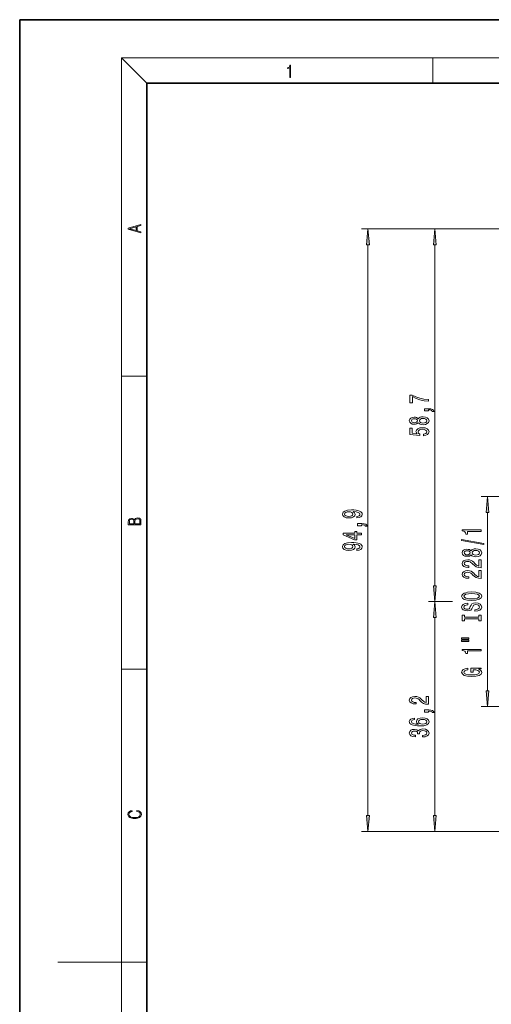
# Model space of a CAD drawing. Extents: x 0 to 210, y 0 to 297.
# Drawn here: x 0 to 74, y 142 to 297 of the extents above; entities that cross this region are included whole.
import ezdxf

# ---------------------------------------------------------------- set-up
doc = ezdxf.new("R2010")
doc.units = 0

msp = doc.modelspace()

# ---------------------------------------------------------------- linework, layer by layer
at = {"color": 7, "lineweight": 35}
for p, q in [((210, 297), (0, 297)), ((0, 297), (0, 0)), ((200, 287), (20, 287)), ((20, 287), (20, 10))]:
    msp.add_line(p, q, dxfattribs=at)
at = {"color": 7, "lineweight": 13}
for p, q in [((20, 287), (16, 291)), ((16, 291), (204, 291)), ((16, 291), (16, 6)), ((65, 287), (65, 291)), ((105.21, 264.03), (53.82, 264.03)), ((105.21, 264.03), (64.34, 264.03)), ((54.82, 171.59), (54.82, 261.53)), ((65.34, 207.79), (65.34, 261.53)), ((16, 240.83), (20, 240.83)), ((79.81, 221.85), (72.64, 221.85)), ((73.64, 191.24), (73.64, 219.36)), ((67.8, 205.3), (64.34, 205.3)), ((68.14, 205.3), (64.34, 205.3)), ((65.34, 171.59), (65.34, 202.81)), ((16, 194.67), (20, 194.67)), ((79.81, 188.75), (72.64, 188.75)), ((95.91, 169.1), (53.82, 169.1)), ((95.91, 169.1), (64.34, 169.1)), ((16, 148.5), (6, 148.5)), ((16, 148.5), (20, 148.5))]:
    msp.add_line(p, q, dxfattribs=at)
for points in [[(42.5, 287.87), (42.64, 287.87), (42.64, 289.82), (42.52, 289.82), (42.49, 289.64), (42.42, 289.52), (42.31, 289.45), (42.15, 289.44), (42.14, 289.44), (42.14, 289.32), (42.16, 289.32), (42.37, 289.34), (42.5, 289.42)], [(19.09, 263.42), (19.09, 263.57), (18.48, 263.74), (18.48, 264.41), (19.09, 264.58), (19.09, 264.73), (17.09, 264.16), (17.09, 263.99)], [(18.32, 263.78), (17.29, 264.07), (18.32, 264.37)], [(55.04, 261.53), (54.82, 264.03), (54.6, 261.53)], [(65.56, 261.53), (65.34, 264.03), (65.12, 261.53)], [(64.34, 236.87), (64.34, 237.13), (63.63, 237.21), (62.96, 237.37), (62.34, 237.58), (61.76, 237.86), (61.41, 237.86), (61.41, 236.62), (61.8, 236.62), (61.8, 237.61), (62.38, 237.32), (62.99, 237.11), (63.64, 236.96)], [(62.72, 233.48), (62.85, 233.35), (63.01, 233.26), (63.23, 233.2), (63.48, 233.18), (63.87, 233.23), (64.16, 233.35), (64.35, 233.54), (64.43, 233.8), (64.35, 234.07), (64.16, 234.26), (63.87, 234.38), (63.48, 234.42), (63.23, 234.4), (63.01, 234.35), (62.85, 234.26), (62.72, 234.13), (62.62, 234.23), (62.48, 234.3), (62.3, 234.35), (62.09, 234.36), (61.79, 234.32), (61.54, 234.21), (61.38, 234.04), (61.32, 233.8), (61.38, 233.57), (61.54, 233.4), (61.79, 233.28), (62.09, 233.24), (62.3, 233.26), (62.48, 233.3)], [(64.34, 235.34), (64.34, 235.51), (64.42, 235.51), (64.63, 235.5), (64.78, 235.46), (64.87, 235.38), (64.92, 235.28), (65.21, 235.28), (65.14, 235.45), (64.98, 235.59), (64.73, 235.67), (64.39, 235.7), (63.69, 235.7), (63.69, 235.34)], [(62.13, 233.49), (61.94, 233.51), (61.79, 233.57), (61.7, 233.67), (61.66, 233.8), (61.7, 233.93), (61.79, 234.03), (61.94, 234.1), (62.13, 234.12), (62.32, 234.1), (62.47, 234.03), (62.57, 233.93), (62.6, 233.8), (62.57, 233.67), (62.47, 233.57), (62.32, 233.51)], [(63.47, 233.43), (63.24, 233.46), (63.07, 233.53), (62.96, 233.65), (62.92, 233.8), (62.96, 233.96), (63.07, 234.07), (63.24, 234.15), (63.47, 234.18), (63.72, 234.15), (63.9, 234.07), (64.03, 233.96), (64.06, 233.8), (64.03, 233.65), (63.9, 233.53), (63.72, 233.46)], [(63.56, 231.45), (63.91, 231.51), (64.19, 231.63), (64.36, 231.82), (64.43, 232.06), (64.35, 232.32), (64.14, 232.53), (63.8, 232.66), (63.37, 232.71), (62.97, 232.66), (62.65, 232.54), (62.45, 232.34), (62.37, 232.09), (62.43, 231.9), (62.57, 231.75), (61.76, 231.82), (61.76, 232.61), (61.41, 232.61), (61.41, 231.64), (63, 231.5), (63, 231.71), (62.79, 231.86), (62.72, 232.05), (62.77, 232.22), (62.91, 232.35), (63.12, 232.43), (63.39, 232.45), (63.66, 232.43), (63.87, 232.34), (64.01, 232.22), (64.06, 232.05), (64.03, 231.91), (63.93, 231.81), (63.77, 231.73), (63.56, 231.69)], [(73.86, 219.36), (73.64, 221.85), (73.42, 219.36)], [(53.08, 218.51), (53.42, 218.54), (53.68, 218.66), (53.85, 218.83), (53.91, 219.07), (53.88, 219.22), (53.8, 219.36), (53.67, 219.47), (53.48, 219.57), (53.24, 219.65), (52.94, 219.71), (52.61, 219.74), (52.22, 219.75), (51.61, 219.71), (51.16, 219.58), (50.89, 219.38), (50.8, 219.1), (50.88, 218.85), (51.09, 218.66), (51.41, 218.53), (51.81, 218.49), (52.22, 218.53), (52.54, 218.65), (52.74, 218.83), (52.8, 219.07), (52.72, 219.31), (52.47, 219.49), (52.95, 219.45), (53.29, 219.37), (53.49, 219.24), (53.56, 219.07), (53.53, 218.93), (53.43, 218.83), (53.28, 218.77), (53.08, 218.74)], [(51.8, 218.74), (51.53, 218.77), (51.32, 218.84), (51.19, 218.95), (51.14, 219.1), (51.19, 219.25), (51.32, 219.37), (51.53, 219.44), (51.8, 219.47), (52.07, 219.44), (52.27, 219.37), (52.4, 219.25), (52.44, 219.09), (52.4, 218.95), (52.27, 218.84), (52.08, 218.77)], [(19.09, 217.41), (19.09, 217.82), (19.09, 218.09), (19.05, 218.26), (18.97, 218.35), (18.86, 218.43), (18.72, 218.47), (18.55, 218.49), (18.37, 218.47), (18.21, 218.41), (18.1, 218.32), (18.04, 218.2), (17.97, 218.29), (17.87, 218.36), (17.75, 218.41), (17.6, 218.42), (17.35, 218.37), (17.17, 218.24), (17.11, 218.09), (17.09, 217.9), (17.09, 217.41)], [(17.26, 217.88), (17.27, 218.06), (17.33, 218.18), (17.44, 218.26), (17.62, 218.28), (17.8, 218.25), (17.91, 218.18), (17.96, 218.05), (17.97, 217.87), (17.97, 217.55), (17.26, 217.55)], [(18.93, 217.55), (18.14, 217.55), (18.14, 217.96), (18.17, 218.13), (18.24, 218.25), (18.37, 218.32), (18.54, 218.35), (18.73, 218.32), (18.85, 218.25), (18.91, 218.13), (18.93, 217.95)], [(53.82, 217.24), (53.82, 217.41), (53.9, 217.41), (54.11, 217.4), (54.26, 217.36), (54.35, 217.28), (54.4, 217.18), (54.69, 217.18), (54.63, 217.35), (54.47, 217.49), (54.21, 217.57), (53.87, 217.6), (53.17, 217.6), (53.17, 217.24)], [(53.82, 215.85), (53.82, 216.08), (53.08, 216.08), (53.08, 216.34), (52.73, 216.34), (52.73, 216.08), (50.89, 216.08), (50.89, 215.84), (52.7, 215.06), (53.08, 215.06), (53.08, 215.85)], [(52.73, 215.27), (51.39, 215.85), (52.73, 215.85)], [(72.64, 216.37), (72.64, 216.61), (69.62, 216.61), (69.62, 216.43), (69.88, 216.39), (70.06, 216.29), (70.16, 216.15), (70.2, 215.95), (70.5, 215.95), (70.5, 216.37)], [(53.08, 213.37), (53.42, 213.41), (53.68, 213.52), (53.85, 213.7), (53.91, 213.93), (53.88, 214.08), (53.8, 214.22), (53.67, 214.34), (53.48, 214.44), (53.24, 214.51), (52.94, 214.57), (52.61, 214.61), (52.22, 214.62), (51.61, 214.57), (51.16, 214.45), (50.89, 214.25), (50.8, 213.97), (50.88, 213.71), (51.09, 213.52), (51.41, 213.4), (51.81, 213.36), (52.22, 213.4), (52.54, 213.52), (52.74, 213.7), (52.8, 213.93), (52.72, 214.18), (52.47, 214.36), (52.95, 214.32), (53.29, 214.23), (53.49, 214.11), (53.56, 213.93), (53.53, 213.8), (53.43, 213.7), (53.28, 213.64), (53.08, 213.61)], [(51.8, 213.61), (51.53, 213.63), (51.32, 213.71), (51.19, 213.82), (51.14, 213.97), (51.19, 214.12), (51.32, 214.24), (51.53, 214.31), (51.8, 214.34), (52.07, 214.31), (52.27, 214.24), (52.4, 214.12), (52.44, 213.96), (52.4, 213.82), (52.27, 213.71), (52.08, 213.63)], [(73.04, 214.3), (73.04, 214.48), (69.56, 215.11), (69.56, 214.93)], [(71.02, 212.68), (71.14, 212.54), (71.31, 212.45), (71.52, 212.4), (71.78, 212.38), (72.16, 212.42), (72.46, 212.54), (72.65, 212.73), (72.73, 213), (72.65, 213.26), (72.46, 213.45), (72.16, 213.57), (71.78, 213.62), (71.52, 213.6), (71.31, 213.54), (71.14, 213.45), (71.02, 213.32), (70.92, 213.42), (70.78, 213.5), (70.6, 213.54), (70.39, 213.55), (70.08, 213.51), (69.84, 213.4), (69.68, 213.23), (69.62, 213), (69.68, 212.76), (69.84, 212.59), (70.08, 212.48), (70.39, 212.44), (70.6, 212.45), (70.78, 212.49)], [(70.43, 212.68), (70.24, 212.7), (70.09, 212.77), (70, 212.86), (69.96, 213), (70, 213.13), (70.09, 213.23), (70.24, 213.29), (70.43, 213.31), (70.62, 213.29), (70.77, 213.23), (70.87, 213.13), (70.9, 213), (70.87, 212.86), (70.77, 212.77), (70.62, 212.7)], [(71.77, 212.63), (71.54, 212.65), (71.37, 212.72), (71.26, 212.84), (71.22, 213), (71.26, 213.15), (71.37, 213.27), (71.54, 213.34), (71.77, 213.37), (72.02, 213.34), (72.2, 213.27), (72.32, 213.15), (72.36, 213), (72.32, 212.84), (72.2, 212.72), (72.02, 212.65)], [(72.64, 210.65), (72.64, 211.89), (72.27, 211.89), (72.27, 210.91), (72.06, 210.97), (71.9, 211.06), (71.59, 211.35), (71.46, 211.5), (71.27, 211.67), (71.06, 211.79), (70.8, 211.86), (70.51, 211.89), (70.15, 211.85), (69.86, 211.72), (69.68, 211.54), (69.62, 211.3), (69.69, 211.05), (69.89, 210.86), (70.22, 210.74), (70.65, 210.69), (70.71, 210.69), (70.71, 210.93), (70.67, 210.93), (70.38, 210.95), (70.16, 211.02), (70.02, 211.14), (69.98, 211.28), (70.02, 211.43), (70.13, 211.55), (70.3, 211.62), (70.51, 211.64), (70.71, 211.63), (70.88, 211.58), (71.02, 211.49), (71.15, 211.38), (71.29, 211.23), (71.56, 210.97), (71.84, 210.79), (72.19, 210.69), (72.63, 210.65)], [(72.64, 208.94), (72.64, 210.18), (72.27, 210.18), (72.27, 209.2), (72.06, 209.26), (71.9, 209.35), (71.59, 209.64), (71.46, 209.79), (71.27, 209.96), (71.06, 210.08), (70.8, 210.15), (70.51, 210.18), (70.15, 210.13), (69.86, 210.01), (69.68, 209.83), (69.62, 209.58), (69.69, 209.34), (69.89, 209.15), (70.22, 209.02), (70.65, 208.98), (70.71, 208.98), (70.71, 209.22), (70.67, 209.22), (70.38, 209.24), (70.16, 209.31), (70.02, 209.42), (69.98, 209.57), (70.02, 209.72), (70.13, 209.83), (70.3, 209.91), (70.51, 209.93), (70.71, 209.91), (70.88, 209.86), (71.02, 209.78), (71.15, 209.67), (71.29, 209.51), (71.56, 209.26), (71.84, 209.08), (72.19, 208.98), (72.63, 208.94)], [(65.12, 207.79), (65.34, 205.3), (65.56, 207.79)], [(71.14, 205.49), (71.81, 205.53), (72.31, 205.67), (72.62, 205.88), (72.72, 206.15), (72.62, 206.42), (72.31, 206.64), (71.81, 206.77), (71.14, 206.82), (70.47, 206.77), (70.2, 206.71), (69.97, 206.64), (69.67, 206.42), (69.59, 206.29), (69.56, 206.15), (69.67, 205.87), (69.97, 205.66), (70.47, 205.53)], [(71.14, 205.73), (70.62, 205.76), (70.23, 205.85), (70, 205.98), (69.92, 206.15), (70, 206.32), (70.24, 206.45), (70.62, 206.54), (71.14, 206.57), (71.66, 206.54), (72.05, 206.45), (72.28, 206.32), (72.36, 206.15), (72.28, 205.98), (72.05, 205.85), (71.67, 205.76)], [(65.56, 202.81), (65.34, 205.3), (65.12, 202.81)], [(71.65, 204.03), (71.65, 203.79), (72.11, 203.85), (72.44, 203.98), (72.65, 204.18), (72.72, 204.45), (72.65, 204.71), (72.46, 204.91), (72.16, 205.04), (71.77, 205.09), (71.42, 205.05), (71.19, 204.94), (71.04, 204.76), (70.92, 204.53), (70.84, 204.32), (70.75, 204.19), (70.61, 204.12), (70.39, 204.09), (70.2, 204.12), (70.05, 204.18), (69.95, 204.29), (69.92, 204.43), (69.96, 204.58), (70.08, 204.69), (70.27, 204.76), (70.53, 204.8), (70.53, 205.04), (70.53, 205.04), (70.12, 205), (69.82, 204.87), (69.63, 204.68), (69.56, 204.42), (69.63, 204.19), (69.81, 204.01), (70.09, 203.89), (70.45, 203.85), (70.78, 203.88), (71, 203.98), (71.14, 204.14), (71.26, 204.35), (71.36, 204.56), (71.45, 204.72), (71.59, 204.81), (71.81, 204.85), (72.04, 204.82), (72.22, 204.74), (72.32, 204.61), (72.36, 204.46), (72.31, 204.28), (72.17, 204.14), (71.95, 204.06)], [(72.28, 202.61), (72.28, 202.28), (72.64, 202.28), (72.64, 203.18), (72.28, 203.18), (72.28, 202.85), (70, 202.85), (70, 203.18), (69.64, 203.18), (69.64, 202.28), (70, 202.28), (70, 202.61)], [(69.53, 199.41), (70.71, 199.41), (70.71, 199.58), (69.53, 199.58)], [(69.53, 199.03), (70.71, 199.03), (70.71, 199.21), (69.53, 199.21)], [(72.64, 197.55), (72.64, 197.78), (69.62, 197.78), (69.62, 197.61), (69.88, 197.56), (70.06, 197.47), (70.16, 197.33), (70.2, 197.13), (70.5, 197.13), (70.5, 197.55)], [(72.24, 194.65), (72.64, 194.69), (72.64, 194.82), (71.02, 194.82), (71.02, 194.16), (71.39, 194.16), (71.39, 194.57), (71.41, 194.57), (71.81, 194.54), (72.1, 194.45), (72.29, 194.33), (72.35, 194.17), (72.27, 193.99), (72.04, 193.86), (71.65, 193.77), (71.13, 193.74), (70.6, 193.76), (70.22, 193.85), (69.99, 193.99), (69.9, 194.18), (69.95, 194.31), (70.07, 194.42), (70.27, 194.5), (70.54, 194.54), (70.54, 194.8), (70.13, 194.73), (69.82, 194.6), (69.63, 194.42), (69.56, 194.2), (69.67, 193.9), (69.98, 193.68), (70.48, 193.54), (71.14, 193.49), (71.81, 193.54), (72.3, 193.68), (72.62, 193.89), (72.72, 194.15), (72.69, 194.3), (72.6, 194.43), (72.45, 194.55)], [(73.42, 191.24), (73.64, 188.75), (73.86, 191.24)], [(64.34, 189.13), (64.34, 190.37), (63.97, 190.37), (63.97, 189.39), (63.77, 189.44), (63.6, 189.54), (63.29, 189.83), (63.16, 189.98), (62.97, 190.15), (62.76, 190.27), (62.5, 190.34), (62.21, 190.37), (61.85, 190.32), (61.57, 190.2), (61.38, 190.01), (61.32, 189.77), (61.39, 189.52), (61.6, 189.34), (61.92, 189.21), (62.35, 189.17), (62.41, 189.17), (62.41, 189.41), (62.37, 189.41), (62.08, 189.43), (61.86, 189.5), (61.73, 189.61), (61.68, 189.76), (61.72, 189.91), (61.83, 190.02), (62, 190.1), (62.21, 190.12), (62.41, 190.1), (62.58, 190.05), (62.72, 189.97), (62.85, 189.86), (62.99, 189.7), (63.26, 189.45), (63.55, 189.27), (63.89, 189.16), (64.33, 189.13)], [(64.34, 187.87), (64.34, 188.05), (64.42, 188.05), (64.63, 188.03), (64.78, 187.99), (64.87, 187.92), (64.92, 187.81), (65.21, 187.81), (65.14, 187.99), (64.98, 188.12), (64.73, 188.2), (64.39, 188.23), (63.69, 188.23), (63.69, 187.87)], [(62.15, 186.96), (61.8, 186.91), (61.54, 186.8), (61.38, 186.62), (61.32, 186.39), (61.35, 186.24), (61.43, 186.11), (61.57, 185.99), (61.76, 185.89), (61.99, 185.82), (62.28, 185.76), (62.62, 185.72), (63.01, 185.71), (63.62, 185.75), (64.07, 185.88), (64.34, 186.09), (64.43, 186.37), (64.35, 186.62), (64.15, 186.81), (63.83, 186.93), (63.42, 186.98), (63.01, 186.93), (62.69, 186.81), (62.49, 186.63), (62.43, 186.4), (62.51, 186.16), (62.76, 185.97), (62.28, 186.01), (61.94, 186.09), (61.74, 186.22), (61.67, 186.4), (61.7, 186.53), (61.79, 186.63), (61.95, 186.69), (62.15, 186.72)], [(63.42, 186.73), (63.7, 186.7), (63.9, 186.63), (64.04, 186.51), (64.09, 186.36), (64.04, 186.21), (63.91, 186.09), (63.7, 186.02), (63.43, 186), (63.16, 186.02), (62.96, 186.09), (62.83, 186.21), (62.78, 186.37), (62.83, 186.51), (62.95, 186.63), (63.16, 186.7)], [(63.4, 183.98), (63.43, 183.98), (63.84, 184.02), (64.15, 184.14), (64.35, 184.33), (64.43, 184.58), (64.35, 184.85), (64.16, 185.06), (63.86, 185.19), (63.47, 185.23), (63.22, 185.21), (63.01, 185.16), (62.85, 185.06), (62.73, 184.94), (62.5, 185.11), (62.13, 185.17), (61.79, 185.13), (61.54, 185.02), (61.38, 184.83), (61.32, 184.58), (61.39, 184.35), (61.58, 184.17), (61.88, 184.06), (62.28, 184.02), (62.31, 184.02), (62.31, 184.25), (62.04, 184.27), (61.84, 184.34), (61.72, 184.44), (61.67, 184.6), (61.71, 184.73), (61.8, 184.83), (61.95, 184.89), (62.14, 184.91), (62.36, 184.89), (62.5, 184.83), (62.59, 184.72), (62.61, 184.57), (62.61, 184.47), (62.95, 184.47), (62.94, 184.6), (62.98, 184.76), (63.08, 184.88), (63.25, 184.96), (63.47, 184.98), (63.72, 184.95), (63.91, 184.88), (64.03, 184.76), (64.06, 184.6), (64.02, 184.44), (63.89, 184.32), (63.68, 184.24), (63.4, 184.21)], [(18.44, 172.23), (18.67, 172.19), (18.84, 172.1), (18.95, 171.96), (18.98, 171.78), (18.93, 171.56), (18.75, 171.4), (18.47, 171.3), (18.09, 171.26), (17.71, 171.3), (17.43, 171.4), (17.26, 171.56), (17.2, 171.78), (17.24, 171.95), (17.33, 172.08), (17.48, 172.18), (17.68, 172.22), (17.68, 172.36), (17.42, 172.31), (17.22, 172.19), (17.09, 172.01), (17.04, 171.78), (17.11, 171.5), (17.2, 171.39), (17.32, 171.3), (17.65, 171.16), (17.85, 171.13), (18.09, 171.12), (18.33, 171.13), (18.54, 171.16), (18.87, 171.29), (19.08, 171.5), (19.15, 171.77), (19.1, 172.01), (18.96, 172.2), (18.74, 172.32), (18.44, 172.37)], [(54.6, 171.59), (54.82, 169.1), (55.04, 171.59)], [(65.12, 171.59), (65.34, 169.1), (65.56, 171.59)]]:
    msp.add_lwpolyline(points, close=True, dxfattribs=at)
for points in [[(55.04, 261.53), (54.82, 264.03), (55.04, 261.53), (54.6, 261.53)], [(65.56, 261.53), (65.34, 264.03), (65.56, 261.53), (65.12, 261.53)], [(73.86, 219.36), (73.64, 221.85), (73.86, 219.36), (73.42, 219.36)], [(65.12, 207.79), (65.34, 205.3), (65.12, 207.79), (65.56, 207.79)], [(65.56, 202.81), (65.34, 205.3), (65.56, 202.81), (65.12, 202.81)], [(73.42, 191.24), (73.64, 188.75), (73.42, 191.24), (73.86, 191.24)], [(54.6, 171.59), (54.82, 169.1), (54.6, 171.59), (55.04, 171.59)], [(65.12, 171.59), (65.34, 169.1), (65.12, 171.59), (65.56, 171.59)]]:
    msp.add_solid(points, dxfattribs=at)

doc.saveas('drawing.dxf')
